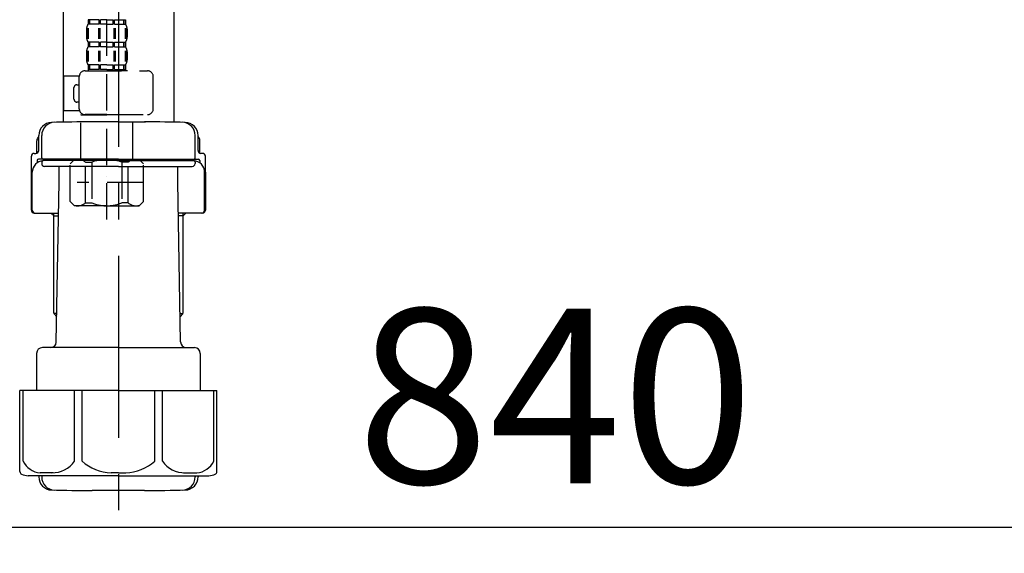
# Model space of a CAD drawing. Extents: x 84007 to 110129, y 210 to 8610.
# Drawn here: x 91604 to 91942, y 2513 to 2696 of the extents above; entities that cross this region are included whole.
import ezdxf

# ---------------------------------------------------------------- set-up
doc = ezdxf.new("R2010")
doc.units = 0
doc.header["$LTSCALE"] = 50
doc.header["$MEASUREMENT"] = 0
doc.linetypes.add('CENTER', pattern=[2, 1.25, -0.25, 0.25, -0.25])
doc.linetypes.add('DASHED', pattern=[0.75, 0.5, -0.25])
doc.layers.get('0').update_dxf_attribs({"linetype": 'CONTINUOUS'})
doc.layers.add('150-機器', color=8, linetype='CONTINUOUS')
doc.layers.add('166-寸法B', color=11, linetype='CONTINUOUS')
doc.styles.add('KH001', font='txt')
doc.dimstyles.new('KH1xx030', dxfattribs={"dimscale": 30, "dimtxt": 2, "dimasz": 0.6, "dimexe": 0.3, "dimexo": 1.2, "dimgap": 0.5, "dimtad": 3, "dimdec": 1, "dimdsep": 46, "dimlunit": 6, "dimtxsty": 'KH001', "dimblk": 'DOT', "dimcen": 1, "dimdle": 1, "dimclrd": 256, "dimclre": 256, "dimclrt": 256, "dimadec": 0, "dimazin": 0, "dimtfac": 1, "dimtdec": 1, "dimtix": 1, "dimtmove": 2, "dimatfit": 3, "dimldrblk": 'CLOSEDBLANK', "dimfxl": 1, "dimtolj": 1, "dimtzin": 0, "dimlwd": -1, "dimlwe": -1, "dimarcsym": 0})

# ---------------------------------------------------------------- blocks, each defined once
blk = doc.blocks.new('_Dot')
at = {"color": 0, "linetype": 'ByBlock', "lineweight": -2}
blk.add_line((-0.5, 0), (-1, 0), dxfattribs=at)
at = {"color": 0, "linetype": 'ByBlock', "const_width": 0.5}
blk.add_lwpolyline([(-0.25, 0, 1), (0.25, 0, 1)], format="xyb", close=True, dxfattribs=at)
blk = doc.blocks.new('*D220')
at = {"layer": '166-寸法B', "transparency": 16777216}
for p, q in [((91368.07, 2951.49), (91368.07, 2512.68)), ((92208.07, 2951.49), (92208.07, 2512.68)), ((91386.07, 2521.68), (92190.07, 2521.68))]:
    blk.add_line(p, q, dxfattribs=at)
at = {"layer": '166-寸法B', "transparency": 16777216, "xscale": 18, "yscale": 18, "zscale": 18, "rotation": 180}
blk.add_blockref('_Dot', (91368.07, 2521.68), dxfattribs=at)
at = {"layer": '166-寸法B', "transparency": 16777216, "xscale": 18, "yscale": 18, "zscale": 18}
blk.add_blockref('_Dot', (92208.07, 2521.68), dxfattribs=at)
at = {"layer": '166-寸法B', "transparency": 16777216, "insert": (91788.07, 2566.68), "char_height": 60, "attachment_point": 5, "style": 'KH001'}
blk.add_mtext('\\A1;840', dxfattribs=at)
blk = doc.blocks.new('_ClosedBlank')
at = {"color": 0, "linetype": 'ByBlock', "lineweight": -2}
for p, q in [((-1, 0.167), (0, 0)), ((-1, 0.167), (-1, -0.167)), ((0, 0), (-1, -0.167))]:
    blk.add_line(p, q, dxfattribs=at)

msp = doc.modelspace()

# ---------------------------------------------------------------- linework, layer by layer
at = {"layer": '150-機器', "color": 13, "linetype": 'DASHED', "ltscale": 0.5}
for p, q in [((91634.08, 2627.28), (91634.08, 2721.6)), ((91627.7, 2695.96), (91627.7, 2694.47)), ((91628.09, 2695.96), (91627.7, 2695.96)), ((91628.09, 2694.47), (91627.7, 2694.47)), ((91628.09, 2694.47), (91628.09, 2695.96)), ((91628.29, 2694.47), (91628.29, 2695.96)), ((91631.41, 2695.96), (91628.29, 2695.96)), ((91631.41, 2694.47), (91628.29, 2694.47)), ((91631.41, 2694.47), (91631.41, 2695.96)), ((91631.87, 2694.47), (91631.87, 2695.96)), ((91634.08, 2695.96), (91631.87, 2695.96)), ((91634.08, 2694.47), (91631.87, 2694.47)), ((91634.08, 2695.96), (91636.29, 2695.96)), ((91634.08, 2694.47), (91636.29, 2694.47)), ((91636.29, 2694.47), (91636.29, 2695.96)), ((91636.75, 2694.47), (91636.75, 2695.96)), ((91636.75, 2695.96), (91639.88, 2695.96)), ((91636.75, 2694.47), (91639.88, 2694.47)), ((91639.88, 2694.47), (91639.88, 2695.96)), ((91640.07, 2694.47), (91640.07, 2695.96)), ((91640.07, 2695.96), (91640.47, 2695.96)), ((91640.07, 2694.47), (91640.47, 2694.47)), ((91640.47, 2695.96), (91640.47, 2694.47)), ((91627.1, 2692.72), (91627.1, 2689.93)), ((91627.54, 2693.06), (91627.54, 2689.36)), ((91627.73, 2693.06), (91627.73, 2689.36)), ((91631.18, 2693.06), (91631.18, 2689.36)), ((91631.64, 2693.06), (91631.64, 2689.36)), ((91636.53, 2693.06), (91636.53, 2689.36)), ((91636.99, 2693.06), (91636.99, 2689.36)), ((91640.44, 2693.06), (91640.44, 2689.36)), ((91640.63, 2693.06), (91640.63, 2689.36)), ((91641.06, 2692.72), (91641.06, 2689.93)), ((91627.7, 2688.19), (91627.7, 2686.69)), ((91628.09, 2688.19), (91627.7, 2688.19)), ((91628.09, 2686.69), (91628.09, 2688.19)), ((91628.29, 2686.69), (91628.29, 2688.19)), ((91631.41, 2688.19), (91628.29, 2688.19)), ((91631.41, 2686.69), (91631.41, 2688.19)), ((91631.87, 2686.69), (91631.87, 2688.19)), ((91634.08, 2688.19), (91631.87, 2688.19)), ((91634.08, 2688.19), (91636.29, 2688.19)), ((91636.29, 2686.69), (91636.29, 2688.19)), ((91636.75, 2686.69), (91636.75, 2688.19)), ((91636.75, 2688.19), (91639.88, 2688.19)), ((91639.88, 2686.69), (91639.88, 2688.19)), ((91640.07, 2686.69), (91640.07, 2688.19)), ((91640.07, 2688.19), (91640.47, 2688.19)), ((91640.47, 2688.19), (91640.47, 2686.69)), ((91627.1, 2684.94), (91627.1, 2682.15)), ((91627.54, 2685.26), (91627.54, 2681.56)), ((91628.09, 2686.69), (91627.7, 2686.69)), ((91627.73, 2685.26), (91627.73, 2681.56)), ((91631.41, 2686.69), (91628.29, 2686.69)), ((91631.18, 2685.26), (91631.18, 2681.56)), ((91631.64, 2685.26), (91631.64, 2681.56)), ((91634.08, 2686.69), (91631.87, 2686.69)), ((91634.08, 2686.69), (91636.29, 2686.69)), ((91636.52, 2685.26), (91636.52, 2681.56)), ((91636.75, 2686.69), (91639.88, 2686.69)), ((91636.98, 2685.26), (91636.98, 2681.56)), ((91640.07, 2686.69), (91640.47, 2686.69)), ((91640.43, 2685.26), (91640.43, 2681.56)), ((91640.62, 2685.26), (91640.62, 2681.56)), ((91641.06, 2684.94), (91641.06, 2682.15)), ((91626.6, 2678.41), (91648.05, 2678.41)), ((91628.09, 2680.41), (91627.7, 2680.41)), ((91627.7, 2680.41), (91627.7, 2678.41)), ((91628.09, 2678.91), (91627.7, 2678.91)), ((91628.09, 2678.91), (91628.09, 2680.41)), ((91631.41, 2680.41), (91628.29, 2680.41)), ((91628.29, 2678.91), (91628.29, 2680.41)), ((91631.41, 2678.91), (91628.29, 2678.91)), ((91631.41, 2678.91), (91631.41, 2680.41)), ((91634.08, 2680.41), (91631.87, 2680.41)), ((91631.87, 2678.91), (91631.87, 2680.41)), ((91634.08, 2678.91), (91631.87, 2678.91)), ((91634.08, 2680.41), (91636.29, 2680.41)), ((91634.08, 2678.91), (91636.29, 2678.91)), ((91641.16, 2678.41), (91634.08, 2678.41)), ((91636.29, 2678.91), (91636.29, 2680.41)), ((91636.75, 2680.41), (91639.88, 2680.41)), ((91636.75, 2678.91), (91636.75, 2680.41)), ((91636.75, 2678.91), (91639.88, 2678.91)), ((91639.88, 2678.91), (91639.88, 2680.41)), ((91640.07, 2680.41), (91640.47, 2680.41)), ((91640.07, 2678.91), (91640.07, 2680.41)), ((91640.07, 2678.91), (91640.47, 2678.91)), ((91640.47, 2680.41), (91640.47, 2678.41)), ((91619.32, 2664.65), (91619.32, 2676.62)), ((91624.62, 2676.62), (91619.32, 2676.62)), ((91624.61, 2665.35), (91624.61, 2676.42)), ((91650.04, 2665.35), (91650.04, 2676.42)), ((91622.81, 2668.64), (91622.81, 2672.63)), ((91623.81, 2673.62), (91624.61, 2673.62)), ((91624.61, 2667.64), (91623.81, 2667.64)), ((91624.73, 2664.65), (91619.32, 2664.65)), ((91625.21, 2663.35), (91625.11, 2663.25)), ((91625.11, 2663.25), (91634.08, 2663.25)), ((91625.11, 2647.99), (91625.11, 2663.25)), ((91634.08, 2663.35), (91626.6, 2663.35)), ((91634.08, 2663.35), (91648.05, 2663.35)), ((91643.06, 2663.25), (91634.08, 2663.25)), ((91642.96, 2663.35), (91643.06, 2663.25)), ((91643.06, 2647.99), (91643.06, 2663.25)), ((91621.52, 2646.5), (91623.01, 2647.99)), ((91623.01, 2647.99), (91634.08, 2647.99)), ((91624.15, 2647.99), (91634.08, 2647.99)), ((91626.72, 2646.99), (91628.95, 2646.99)), ((91626.72, 2633.03), (91626.72, 2646.99)), ((91628.95, 2646.99), (91628.95, 2633.03)), ((91644.02, 2647.99), (91634.08, 2647.99)), ((91645.15, 2647.99), (91634.08, 2647.99)), ((91641.45, 2646.99), (91639.22, 2646.99)), ((91639.22, 2646.99), (91639.22, 2633.03)), ((91641.45, 2633.03), (91641.45, 2646.99)), ((91646.65, 2646.5), (91645.15, 2647.99)), ((91621.52, 2633.53), (91621.52, 2646.5)), ((91646.65, 2633.53), (91646.65, 2646.5)), ((91634.08, 2642.01), (91634.05, 2642.01)), ((91646.65, 2640.01), (91623.86, 2640.01)), ((91621.52, 2633.53), (91623.01, 2632.03)), ((91646.65, 2633.53), (91645.15, 2632.03)), ((91634.08, 2632.03), (91623.01, 2632.03)), ((91626.72, 2633.03), (91628.95, 2633.03)), ((91634.08, 2632.03), (91645.15, 2632.03)), ((91641.45, 2633.03), (91639.22, 2633.03))]:
    msp.add_line(p, q, dxfattribs=at)
at = {"layer": '150-機器'}
for p, q in [((91619.07, 2716.14), (91619.07, 2660.77)), ((91619.07, 2714.85), (91619.07, 2660.77)), ((91657.07, 2714.85), (91657.07, 2660.77)), ((91638.07, 2660.85), (91628.72, 2660.85)), ((91638.07, 2660.85), (91647.42, 2660.85)), ((91610.07, 2650.12), (91610.07, 2654.35)), ((91610.72, 2651.05), (91610.72, 2656.19)), ((91610.72, 2651.05), (91610.72, 2656.18)), ((91611.72, 2648.55), (91611.72, 2656.21)), ((91664.42, 2648.55), (91664.42, 2656.21)), ((91665.42, 2651.05), (91665.42, 2656.19)), ((91665.42, 2651.05), (91665.42, 2656.18)), ((91666.07, 2650.12), (91666.07, 2654.35)), ((91608.17, 2630.55), (91608.17, 2649.05)), ((91609.17, 2650.05), (91609.72, 2650.05)), ((91610.17, 2647.55), (91610.17, 2646.81)), ((91638.07, 2648.05), (91610.67, 2648.05)), ((91611.72, 2647.05), (91611.72, 2646.55)), ((91638.07, 2647.55), (91612.17, 2647.55)), ((91616.57, 2647.55), (91616.57, 2648.05)), ((91638.07, 2648.05), (91665.47, 2648.05)), ((91638.07, 2647.55), (91663.97, 2647.55)), ((91659.57, 2647.55), (91659.57, 2648.05)), ((91664.42, 2647.05), (91664.42, 2646.55)), ((91665.97, 2647.55), (91665.97, 2646.81)), ((91666.97, 2650.05), (91666.42, 2650.05)), ((91667.97, 2630.55), (91667.97, 2649.05)), ((91608.17, 2643.55), (91608.17, 2630.55)), ((91608.49, 2630.55), (91608.49, 2643.55)), ((91638.07, 2645.55), (91612.72, 2645.55)), ((91617.67, 2640.15), (91617.67, 2645.55)), ((91638.07, 2645.55), (91663.42, 2645.55)), ((91658.47, 2640.15), (91658.47, 2645.55)), ((91667.65, 2630.55), (91667.65, 2643.55)), ((91667.97, 2643.55), (91667.97, 2630.55)), ((91616.75, 2585.32), (91617.67, 2640.15)), ((91659.39, 2585.32), (91658.47, 2640.15)), ((91609.17, 2629.55), (91617.49, 2629.55)), ((91615.87, 2628.55), (91614.87, 2629.55)), ((91615.87, 2595.23), (91615.87, 2629.55)), ((91615.87, 2628.55), (91617.48, 2628.55)), ((91666.97, 2629.55), (91658.65, 2629.55)), ((91660.27, 2628.55), (91658.67, 2628.55)), ((91660.27, 2595.23), (91660.27, 2629.55)), ((91660.27, 2628.55), (91661.27, 2629.55)), ((91616.92, 2595.04), (91615.91, 2595.04)), ((91616, 2594.9), (91616.9, 2593.9)), ((91659.23, 2595.04), (91660.23, 2595.04)), ((91660.14, 2594.9), (91659.25, 2593.9)), ((91638.07, 2583.35), (91611.97, 2583.35)), ((91638.07, 2583.35), (91664.17, 2583.35)), ((91609.97, 2581.35), (91609.97, 2568.64)), ((91666.17, 2581.35), (91666.17, 2568.64)), ((91638.07, 2568.64), (91604.27, 2568.64)), ((91604.27, 2540.77), (91604.27, 2568.64)), ((91638.07, 2568.64), (91671.87, 2568.64)), ((91671.87, 2540.77), (91671.87, 2568.64)), ((91638.07, 2539.34), (91607.07, 2539.34)), ((91610.72, 2539.34), (91610.72, 2538.93)), ((91611.72, 2539.34), (91611.72, 2538.9)), ((91638.07, 2539.34), (91669.07, 2539.34)), ((91664.42, 2539.34), (91664.42, 2538.9)), ((91665.42, 2539.34), (91665.42, 2538.93)), ((91647.07, 2534.25), (91629.07, 2534.25))]:
    msp.add_line(p, q, dxfattribs=at)
at = {"layer": '150-機器', "color": 13, "linetype": 'CENTER'}
msp.add_line((91638.07, 2714.85), (91638.07, 2527.49), dxfattribs=at)
at = {"layer": '150-機器', "color": 13, "ltscale": 0.1}
for p, q in [((91605.35, 2544.34), (91605.35, 2568.64)), ((91622.99, 2544.34), (91622.99, 2568.64)), ((91625.6, 2544.34), (91625.6, 2568.64)), ((91650.54, 2544.34), (91650.54, 2568.64)), ((91653.15, 2544.34), (91653.15, 2568.64)), ((91670.79, 2544.34), (91670.79, 2568.64)), ((91615.7, 2540.34), (91611.17, 2540.34)), ((91638.07, 2540.34), (91635.57, 2540.34)), ((91638.07, 2540.34), (91640.57, 2540.34)), ((91660.44, 2540.34), (91664.97, 2540.34))]:
    msp.add_line(p, q, dxfattribs=at)
at = {"layer": '150-機器', "color": 13, "linetype": 'DASHED', "ltscale": 0.5}
for centre, radius, start, end in [((91629.95, 2692.72), 2.84, 142.1507, 180), ((91638.22, 2692.72), 2.84, 0, 37.8493), ((91629.95, 2689.93), 2.84, 180, 217.8493), ((91638.22, 2689.93), 2.84, 322.1507, 0), ((91629.95, 2684.94), 2.84, 142.1507, 180), ((91638.22, 2684.94), 2.84, 0, 37.8493), ((91629.95, 2682.15), 2.84, 180, 217.8493), ((91638.22, 2682.15), 2.84, 322.1507, 0), ((91626.6, 2676.42), 1.99, 90, 180), ((91648.05, 2676.42), 1.99, 0, 90), ((91623.81, 2672.63), 0.997, 90, 180), ((91623.81, 2668.64), 0.997, 180, 270), ((91626.6, 2665.35), 1.99, 180.001, 270), ((91648.05, 2665.35), 1.99, 270, 359.999), ((91624.12, 2644.1), 3.89, 48.036, 110.221), ((91634.05, 2634.1), 13.89, 89.864, 111.555), ((91634.12, 2634.1), 13.89, 68.445, 90.136), ((91644.05, 2644.1), 3.89, 69.779, 131.964), ((91624.12, 2635.92), 3.89, 249.779, 311.964), ((91634.08, 2645.75), 13.72, 248.018, 270), ((91634.08, 2645.75), 13.72, 270, 291.982), ((91644.05, 2635.92), 3.89, 228.036, 290.221)]:
    msp.add_arc(centre, radius, start, end, dxfattribs=at)
at = {"layer": '150-機器'}
for centre, radius, start, end in [((91615.22, 2656.18), 4.5, 91.4252, 180), ((91616.22, 2656.21), 4.5, 91.3223, 180), ((91629.07, 2099.5), 561.35, 90, 91.4252), ((91647.07, 2099.5), 561.35, 88.5748, 90), ((91659.92, 2656.21), 4.5, 0, 88.6777), ((91660.92, 2656.18), 4.5, 0, 88.5748), ((91612.07, 2654.35), 2, 132.454, 180), ((91664.07, 2654.35), 2, 0, 47.546), ((91609.72, 2651.05), 1, 270, 0), ((91609.72, 2651.05), 1, 270, 0), ((91666.42, 2651.05), 1, 180, 270), ((91666.42, 2651.05), 1, 180, 270), ((91609.17, 2649.05), 1, 90, 180), ((91612.49, 2643.55), 4, 93.5454, 180), ((91610.67, 2647.55), 0.5, 90, 180), ((91612.22, 2648.55), 0.5, 180, 270), ((91612.22, 2647.05), 0.5, 90, 180), ((91663.65, 2643.55), 4, 0, 86.4546), ((91663.92, 2648.55), 0.5, 270, 0), ((91663.92, 2647.05), 0.5, 0, 90), ((91665.47, 2647.55), 0.5, 0, 90), ((91666.97, 2649.05), 1, 0, 90), ((91612.72, 2646.55), 1, 180, 270), ((91663.42, 2646.55), 1, 270, 0), ((91609.17, 2630.55), 1, 180, 270), ((91609.17, 2630.55), 1, 180, 270), ((91609.49, 2630.55), 1, 180, 270), ((91666.65, 2630.55), 1, 270, 0), ((91666.97, 2630.55), 1, 270, 0), ((91666.97, 2630.55), 1, 270, 0), ((91616.37, 2595.23), 0.5, 180, 221.9647), ((91659.77, 2595.23), 0.5, 318.0353, 0), ((91611.97, 2581.35), 2, 90, 180), ((91614.76, 2585.35), 2, 270, 354.3237), ((91661.39, 2585.35), 2, 180.9582, 270), ((91664.17, 2581.35), 2, 0, 90), ((91605.27, 2540.77), 1, 180, 243.2563), ((91607.07, 2544.34), 5, 243.2563, 270), ((91615.22, 2538.93), 4.5, 180, 268.5748), ((91616.22, 2538.9), 4.5, 180, 268.6777), ((91659.92, 2538.9), 4.5, 271.3223, 0), ((91660.92, 2538.93), 4.5, 271.4252, 0), ((91669.07, 2544.34), 5, 270, 296.7437), ((91670.87, 2540.77), 1, 296.7437, 360), ((91629.07, 3095.61), 561.35, 268.5748, 270), ((91647.07, 3095.61), 561.35, 270, 271.4252)]:
    msp.add_arc(centre, radius, start, end, dxfattribs=at)
at = {"layer": '150-機器', "color": 13, "ltscale": 0.1}
for centre, radius, start, end in [((91611.64, 2547.25), 6.92, 204.8352, 266.1563), ((91615.44, 2549.47), 9.13, 268.3376, 325.848), ((91636.05, 2555.97), 15.64, 228.0486, 268.2381), ((91640.09, 2555.97), 15.64, 271.7619, 311.9514), ((91660.71, 2549.47), 9.13, 214.152, 271.6624), ((91664.51, 2547.25), 6.92, 273.8437, 335.1648)]:
    msp.add_arc(centre, radius, start, end, dxfattribs=at)

# ---------------------------------------------------------------- dimensions: what is measured, and where the dimension line sits
at = {"layer": '166-寸法B'}
dim = msp.add_linear_dim(base=(92208.07, 2521.68), p1=(91368.07, 2987.49), p2=(92208.07, 2987.49), angle=180, dimstyle='KH1xx030', dxfattribs=at)
dim.commit()
dim.dimension.update_dxf_attribs({"geometry": '*D220', "text_midpoint": (91788.07, 2566.68)})

doc.saveas('drawing.dxf')
